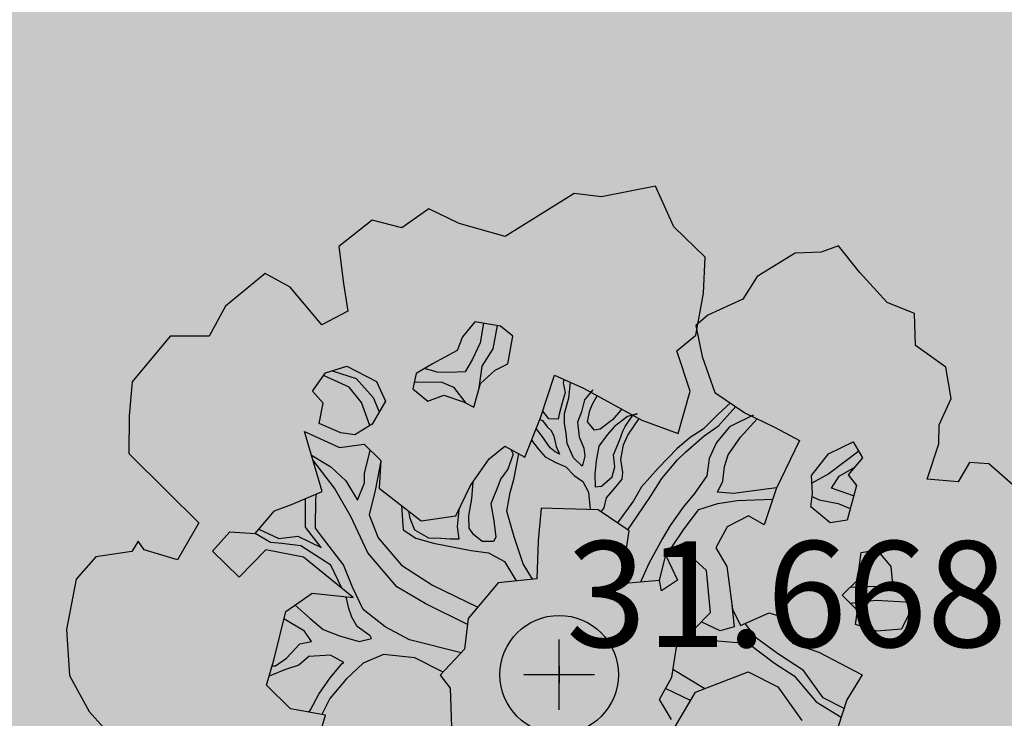
# Model space of a CAD drawing. Extents: x 319907 to 320201, y 5093156 to 5093339.
# Drawn here: x 319947 to 319949, y 5093244 to 5093246 of the extents above; entities that cross this region are included whole.
import ezdxf

# ---------------------------------------------------------------- set-up
doc = ezdxf.new("R2010")
doc.units = 0
doc.header["$MEASUREMENT"] = 0
doc.header["$PDMODE"] = 2
doc.header["$PDSIZE"] = 0.1
for name, color, linetype in [('_ALBERI', 76, 'Continuous'), ('PRATO', 72, 'Continuous'), ('PUNTI', 84, 'Continuous'), ('PUNTI-QUOTA', 150, 'Continuous')]:
    doc.layers.add(name, color=color, linetype=linetype)
doc.styles.add('stile1', font='romans.shx')

# ---------------------------------------------------------------- blocks, each defined once
blk = doc.blocks.new('albero')
at = {"layer": '_ALBERI'}
for p, q in [((0.1819, 0.9233, -56.2408), (0.0798, 0.9032, -56.2408)), ((0.2165, 0.8464, -56.2408), (0.1819, 0.9233, -56.2408)), ((0.0282, 0.9097, -56.2408), (-0.0452, 0.8635, -56.2408)), ((0.0798, 0.9032, -56.2408), (0.0282, 0.9097, -56.2408)), ((-0.2466, 0.8807, -56.2408), (-0.2972, 0.8444, -56.2408)), ((-0.1891, 0.8529, -56.2408), (-0.2466, 0.8807, -56.2408)), ((-0.3535, 0.8594, -56.2408), (-0.4165, 0.8092, -56.2408)), ((-0.2972, 0.8444, -56.2408), (-0.3535, 0.8594, -56.2408)), ((-0.0452, 0.8635, -56.2408), (-0.102, 0.8285, -56.2408)), ((-0.102, 0.8285, -56.2408), (-0.1891, 0.8529, -56.2408)), ((0.2762, 0.7892, -56.2408), (0.2165, 0.8464, -56.2408)), ((-0.4165, 0.8092, -56.2408), (-0.4079, 0.7397, -56.2408)), ((0.528, 0.8105, -56.2408), (0.4952, 0.7986, -56.2408)), ((0.5674, 0.7611, -56.2408), (0.528, 0.8105, -56.2408)), ((0.2725, 0.7214, -56.2408), (0.2762, 0.7892, -56.2408)), ((0.4458, 0.7967, -56.2408), (0.3743, 0.7529, -56.2408)), ((0.4952, 0.7986, -56.2408), (0.4458, 0.7967, -56.2408)), ((-0.5558, 0.758, -56.2408), (-0.6303, 0.6965, -56.2408)), ((-0.5086, 0.7322, -56.2408), (-0.5558, 0.758, -56.2408)), ((0.3743, 0.7529, -56.2408), (0.3471, 0.7095, -56.2408)), ((0.62, 0.7033, -56.2408), (0.5674, 0.7611, -56.2408)), ((-0.4484, 0.6615, -56.2408), (-0.5086, 0.7322, -56.2408)), ((-0.4079, 0.7397, -56.2408), (-0.3996, 0.6869, -56.2408)), ((0.2582, 0.6417, -56.2408), (0.2725, 0.7214, -56.2408)), ((0.3471, 0.7095, -56.2408), (0.2809, 0.6797, -56.2408)), ((-0.6303, 0.6965, -56.2408), (-0.6613, 0.6398, -56.2408)), ((0.6717, 0.6829, -56.2408), (0.62, 0.7033, -56.2408)), ((-0.3996, 0.6869, -56.2408), (-0.4484, 0.6615, -56.2408)), ((0.2809, 0.6797, -56.2408), (0.258, 0.6602, -56.2408)), ((0.6732, 0.622, -56.2408), (0.6717, 0.6829, -56.2408)), ((-0.1591, 0.6672, -56.2408), (-0.183, 0.6386, -56.2408)), ((-0.1109, 0.6589, -56.2408), (-0.1591, 0.6672, -56.2408)), ((-0.1428, 0.6644, -56.2408), (-0.1496, 0.6275, -56.2408)), ((-0.1247, 0.6158, -56.2408), (-0.1163, 0.6598, -56.2408)), ((-0.0878, 0.6396, -56.2408), (-0.1109, 0.6589, -56.2408)), ((0.258, 0.6602, -56.2408), (0.2703, 0.6013, -56.2408)), ((-0.7349, 0.6397, -56.2408), (-0.8072, 0.5534, -56.2408)), ((-0.6613, 0.6398, -56.2408), (-0.7349, 0.6397, -56.2408)), ((-0.183, 0.6386, -56.2408), (-0.1929, 0.6128, -56.2408)), ((-0.0971, 0.5877, -56.2408), (-0.0878, 0.6396, -56.2408)), ((0.2223, 0.6121, -56.2408), (0.2582, 0.6417, -56.2408)), ((-0.1496, 0.6275, -56.2408), (-0.1641, 0.5963, -56.2408)), ((-0.1457, 0.5829, -56.2408), (-0.1247, 0.6158, -56.2408)), ((0.7307, 0.5811, -56.2408), (0.6732, 0.622, -56.2408)), ((-0.1929, 0.6128, -56.2408), (-0.2395, 0.5876, -56.2408)), ((-0.1641, 0.5963, -56.2408), (-0.1774, 0.5726, -56.2408)), ((0.2476, 0.5358, -56.2408), (0.2223, 0.6121, -56.2408)), ((0.2703, 0.6013, -56.2408), (0.2942, 0.5335, -56.2408)), ((-0.4418, 0.5707, -56.2408), (-0.4015, 0.5829, -56.2408)), ((-0.4015, 0.5829, -56.2408), (-0.3454, 0.5543, -56.2408)), ((-0.2395, 0.5876, -56.2408), (-0.2704, 0.5695, -56.2408)), ((-0.2308, 0.5716, -56.2408), (-0.2548, 0.5787, -56.2408)), ((-0.1511, 0.5421, -56.2408), (-0.1457, 0.5829, -56.2408)), ((-0.121, 0.5756, -56.2408), (-0.0971, 0.5877, -56.2408)), ((0.741, 0.522, -56.2408), (0.7307, 0.5811, -56.2408)), ((-0.4662, 0.5361, -56.2408), (-0.4418, 0.5707, -56.2408)), ((-0.397, 0.5436, -56.2408), (-0.4455, 0.5656, -56.2408)), ((-0.4292, 0.5745, -56.2408), (-0.3834, 0.5598, -56.2408)), ((-0.3834, 0.5598, -56.2408), (-0.3517, 0.524, -56.2408)), ((-0.2704, 0.5695, -56.2408), (-0.2764, 0.5404, -56.2408)), ((-0.2083, 0.571, -56.2408), (-0.2308, 0.5716, -56.2408)), ((-0.1774, 0.5726, -56.2408), (-0.2083, 0.571, -56.2408)), ((-0.1488, 0.5503, -56.2408), (-0.121, 0.5756, -56.2408)), ((-0.0352, 0.4854, -56.2408), (-0.0089, 0.5663, -56.2408)), ((-0.0089, 0.5663, -56.2408), (0.0458, 0.5415, -56.2408)), ((-0.8072, 0.5534, -56.2408), (-0.8129, 0.4893, -56.2408)), ((-0.3734, 0.5146, -56.2408), (-0.397, 0.5436, -56.2408)), ((-0.3454, 0.5543, -56.2408), (-0.3282, 0.5169, -56.2408)), ((-0.2764, 0.5404, -56.2408), (-0.2482, 0.5169, -56.2408)), ((-0.2736, 0.5538, -56.2408), (-0.2217, 0.5527, -56.2408)), ((-0.2217, 0.5527, -56.2408), (-0.1995, 0.5432, -56.2408)), ((-0.1995, 0.5432, -56.2408), (-0.1762, 0.5131, -56.2408)), ((-0.1612, 0.5057, -56.2408), (-0.1488, 0.5503, -56.2408)), ((0.0091, 0.5581, -56.2408), (0.0074, 0.5508, -56.2408)), ((0.0074, 0.5508, -56.2408), (0.0114, 0.5336, -56.2408)), ((0.0184, 0.5231, -56.2408), (0.0214, 0.5525, -56.2408)), ((0.0458, 0.5415, -56.2408), (0.1561, 0.4813, -56.2408)), ((-0.4463, 0.5129, -56.2408), (-0.4662, 0.5361, -56.2408)), ((-0.3517, 0.524, -56.2408), (-0.3399, 0.4967, -56.2408)), ((-0.2482, 0.5169, -56.2408), (-0.2178, 0.5281, -56.2408)), ((-0.2178, 0.5281, -56.2408), (-0.1807, 0.5154, -56.2408)), ((0.0114, 0.5336, -56.2408), (0.0056, 0.5135, -56.2408)), ((0.0099, 0.4935, -56.2408), (0.0184, 0.5231, -56.2408)), ((0.0635, 0.5385, -56.2408), (0.0476, 0.5196, -56.2408)), ((0.0594, 0.5341, -56.2408), (0.0635, 0.5385, -56.2408)), ((0.0633, 0.511, -56.2408), (0.0718, 0.5273, -56.2408)), ((0.2247, 0.456, -56.2408), (0.2476, 0.5358, -56.2408)), ((0.2942, 0.5335, -56.2408), (0.3511, 0.495, -56.2408)), ((0.7179, 0.4725, -56.2408), (0.741, 0.522, -56.2408)), ((-0.4533, 0.4748, -56.2408), (-0.4463, 0.5129, -56.2408)), ((-0.3576, 0.471, -56.2408), (-0.3734, 0.5146, -56.2408)), ((-0.3282, 0.5169, -56.2408), (-0.3533, 0.4737, -56.2408)), ((-0.1807, 0.5154, -56.2408), (-0.1612, 0.5057, -56.2408)), ((0.0056, 0.5135, -56.2408), (-0.0001, 0.4926, -56.2408)), ((0.0476, 0.5196, -56.2408), (0.0421, 0.4966, -56.2408)), ((0.0579, 0.4991, -56.2408), (0.0633, 0.511, -56.2408)), ((0.3235, 0.5137, -56.2408), (0.3, 0.4915, -56.2408)), ((0.3008, 0.4705, -56.2408), (0.3337, 0.5068, -56.2408)), ((-0.8129, 0.4893, -56.2408), (-0.813, 0.418, -56.2408)), ((-0.0651, 0.4114, -56.2408), (-0.0352, 0.4854, -56.2408)), ((-0.0193, 0.4838, -56.2408), (-0.0311, 0.498, -56.2408)), ((-0.0017, 0.4828, -56.2408), (-0.0193, 0.4838, -56.2408)), ((-0.0001, 0.4926, -56.2408), (-0.0017, 0.4828, -56.2408)), ((0.01, 0.4749, -56.2408), (0.0099, 0.4935, -56.2408)), ((0.0421, 0.4966, -56.2408), (0.0348, 0.4771, -56.2408)), ((0.0537, 0.4776, -56.2408), (0.0579, 0.4991, -56.2408)), ((0.1168, 0.5002, -56.2408), (0.1009, 0.4814, -56.2408)), ((0.1293, 0.4877, -56.2408), (0.1045, 0.4692, -56.2408)), ((0.1188, 0.5016, -56.2408), (0.1168, 0.5002, -56.2408)), ((0.1245, 0.4688, -56.2408), (0.1389, 0.4907, -56.2408)), ((0.1474, 0.4929, -56.2408), (0.1293, 0.4877, -56.2408)), ((0.1295, 0.4528, -56.2408), (0.151, 0.484, -56.2408)), ((0.1389, 0.4907, -56.2408), (0.1474, 0.4929, -56.2408)), ((0.3, 0.4915, -56.2408), (0.2724, 0.4641, -56.2408)), ((0.3665, 0.4908, -56.2408), (0.322, 0.4684, -56.2408)), ((0.3511, 0.495, -56.2408), (0.4085, 0.4672, -56.2408)), ((0.3639, 0.4888, -56.2408), (0.3665, 0.4908, -56.2408)), ((-0.4129, 0.4573, -56.2408), (-0.4533, 0.4748, -56.2408)), ((-0.3533, 0.4737, -56.2408), (-0.3861, 0.4533, -56.2408)), ((-0.0365, 0.4823, -56.2408), (-0.0315, 0.4803, -56.2408)), ((-0.0315, 0.4803, -56.2408), (-0.023, 0.4685, -56.2408)), ((-0.023, 0.4685, -56.2408), (-0.0149, 0.4617, -56.2408)), ((0.013, 0.4566, -56.2408), (0.01, 0.4749, -56.2408)), ((0.0348, 0.4771, -56.2408), (0.0376, 0.4498, -56.2408)), ((0.0665, 0.4623, -56.2408), (0.0537, 0.4776, -56.2408)), ((0.1009, 0.4814, -56.2408), (0.0774, 0.4643, -56.2408)), ((0.1045, 0.4692, -56.2408), (0.0909, 0.453, -56.2408)), ((0.1202, 0.4605, -56.2408), (0.1245, 0.4688, -56.2408)), ((0.1561, 0.4813, -56.2408), (0.2247, 0.456, -56.2408)), ((0.2738, 0.4517, -56.2408), (0.3008, 0.4705, -56.2408)), ((0.322, 0.4684, -56.2408), (0.2971, 0.4387, -56.2408)), ((0.3426, 0.4491, -56.2408), (0.3745, 0.4837, -56.2408)), ((0.4085, 0.4672, -56.2408), (0.4543, 0.4427, -56.2408)), ((0.7175, 0.4361, -56.2408), (0.7179, 0.4725, -56.2408)), ((-0.4816, 0.4598, -56.2408), (-0.4154, 0.4293, -56.2408)), ((-0.448, 0.3464, -56.2408), (-0.4816, 0.4598, -56.2408)), ((-0.3861, 0.4533, -56.2408), (-0.4129, 0.4573, -56.2408)), ((-0.0329, 0.4512, -56.2408), (-0.0435, 0.465, -56.2408)), ((-0.017, 0.4286, -56.2408), (-0.0329, 0.4512, -56.2408)), ((-0.0149, 0.4617, -56.2408), (-0.0104, 0.4507, -56.2408)), ((-0.0104, 0.4507, -56.2408), (-0.0058, 0.431, -56.2408)), ((0.0148, 0.4368, -56.2408), (0.013, 0.4566, -56.2408)), ((0.0376, 0.4498, -56.2408), (0.0469, 0.4281, -56.2408)), ((0.0774, 0.4643, -56.2408), (0.0665, 0.4623, -56.2408)), ((0.0909, 0.453, -56.2408), (0.0752, 0.432, -56.2408)), ((0.1143, 0.4425, -56.2408), (0.1202, 0.4605, -56.2408)), ((0.1214, 0.4346, -56.2408), (0.1295, 0.4528, -56.2408)), ((0.2477, 0.448, -56.2408), (0.2231, 0.4273, -56.2408)), ((0.2387, 0.4208, -56.2408), (0.2738, 0.4517, -56.2408)), ((0.2724, 0.4641, -56.2408), (0.2477, 0.448, -56.2408)), ((0.3191, 0.4156, -56.2408), (0.3426, 0.4491, -56.2408)), ((-0.4154, 0.4293, -56.2408), (-0.3685, 0.4359, -56.2408)), ((-0.3685, 0.4359, -56.2408), (-0.3372, 0.4051, -56.2408)), ((-0.1322, 0.4079, -56.2408), (-0.103, 0.4319, -56.2408)), ((-0.103, 0.4319, -56.2408), (-0.0651, 0.4114, -56.2408)), ((-0.0524, 0.443, -56.2408), (-0.0394, 0.4271, -56.2408)), ((-0.0078, 0.4209, -56.2408), (-0.017, 0.4286, -56.2408)), ((-0.0058, 0.431, -56.2408), (0.0004, 0.4166, -56.2408)), ((0.0271, 0.41, -56.2408), (0.0148, 0.4368, -56.2408)), ((0.0469, 0.4281, -56.2408), (0.0482, 0.4132, -56.2408)), ((0.0752, 0.432, -56.2408), (0.0701, 0.4041, -56.2408)), ((0.1027, 0.4154, -56.2408), (0.1143, 0.4425, -56.2408)), ((0.1163, 0.4066, -56.2408), (0.1214, 0.4346, -56.2408)), ((0.2971, 0.4387, -56.2408), (0.2836, 0.4086, -56.2408)), ((0.4543, 0.4427, -56.2408), (0.4099, 0.3514, -56.2408)), ((0.5093, 0.4176, -56.2408), (0.5558, 0.4403, -56.2408)), ((0.5558, 0.4403, -56.2408), (0.5735, 0.4098, -56.2408)), ((0.6956, 0.3692, -56.2408), (0.7175, 0.4361, -56.2408)), ((-0.813, 0.418, -56.2408), (-0.7414, 0.3469, -56.2408)), ((-0.4683, 0.4148, -56.2408), (-0.4315, 0.3931, -56.2408)), ((-0.3679, 0.3811, -56.2408), (-0.3596, 0.4129, -56.2408)), ((-0.3596, 0.4129, -56.2408), (-0.357, 0.4246, -56.2408)), ((-0.0871, 0.4165, -56.2408), (-0.0971, 0.3881, -56.2408)), ((-0.0911, 0.4255, -56.2408), (-0.0871, 0.4165, -56.2408)), ((-0.0855, 0.3691, -56.2408), (-0.076, 0.4173, -56.2408)), ((-0.0394, 0.4271, -56.2408), (-0.0266, 0.4117, -56.2408)), ((-0.0266, 0.4117, -56.2408), (-0.0061, 0.401, -56.2408)), ((0.0004, 0.4166, -56.2408), (-0.0078, 0.4209, -56.2408)), ((0.0434, 0.3942, -56.2408), (0.0271, 0.41, -56.2408)), ((0.0482, 0.4132, -56.2408), (0.0446, 0.3979, -56.2408)), ((0.105, 0.3931, -56.2408), (0.1027, 0.4154, -56.2408)), ((0.2231, 0.4273, -56.2408), (0.1874, 0.3903, -56.2408)), ((0.2235, 0.4059, -56.2408), (0.2387, 0.4208, -56.2408)), ((0.3124, 0.3936, -56.2408), (0.3191, 0.4156, -56.2408)), ((0.4766, 0.3762, -56.2408), (0.5093, 0.4176, -56.2408)), ((0.5661, 0.4226, -56.2408), (0.5097, 0.3796, -56.2408)), ((0.5735, 0.4098, -56.2408), (0.5464, 0.3774, -56.2408)), ((-0.4244, 0.3523, -56.2408), (-0.4657, 0.4062, -56.2408)), ((-0.4315, 0.3931, -56.2408), (-0.4031, 0.3666, -56.2408)), ((-0.3373, 0.4034, -56.2408), (-0.3479, 0.3478, -56.2408)), ((-0.3372, 0.4051, -56.2408), (-0.34, 0.3524, -56.2408)), ((-0.1678, 0.3577, -56.2408), (-0.1322, 0.4079, -56.2408)), ((-0.0061, 0.401, -56.2408), (0.0125, 0.3926, -56.2408)), ((0.0125, 0.3926, -56.2408), (0.0286, 0.3765, -56.2408)), ((0.0446, 0.3979, -56.2408), (0.0434, 0.3942, -56.2408)), ((0.0701, 0.4041, -56.2408), (0.0673, 0.3788, -56.2408)), ((0.1002, 0.3742, -56.2408), (0.105, 0.3931, -56.2408)), ((0.1206, 0.382, -56.2408), (0.1163, 0.4066, -56.2408)), ((0.194, 0.3709, -56.2408), (0.2235, 0.4059, -56.2408)), ((0.2836, 0.4086, -56.2408), (0.279, 0.3757, -56.2408)), ((0.3095, 0.3659, -56.2408), (0.3124, 0.3936, -56.2408)), ((0.529, 0.3752, -56.2408), (0.5585, 0.3919, -56.2408)), ((0.7756, 0.4012, -56.2408), (0.7539, 0.3643, -56.2408)), ((0.8119, 0.3984, -56.2408), (0.7756, 0.4012, -56.2408)), ((0.8834, 0.3359, -56.2408), (0.8119, 0.3984, -56.2408)), ((-0.3677, 0.3626, -56.2408), (-0.3679, 0.3811, -56.2408)), ((-0.0971, 0.3881, -56.2408), (-0.1108, 0.3695, -56.2408)), ((0.0286, 0.3765, -56.2408), (0.0449, 0.3654, -56.2408)), ((0.0673, 0.3788, -56.2408), (0.0683, 0.355, -56.2408)), ((0.0803, 0.356, -56.2408), (0.1002, 0.3742, -56.2408)), ((0.1192, 0.3694, -56.2408), (0.1206, 0.382, -56.2408)), ((0.1874, 0.3903, -56.2408), (0.1558, 0.355, -56.2408)), ((0.279, 0.3757, -56.2408), (0.2555, 0.3422, -56.2408)), ((0.4785, 0.3425, -56.2408), (0.4766, 0.3762, -56.2408)), ((0.5097, 0.3796, -56.2408), (0.4774, 0.362, -56.2408)), ((0.5146, 0.3525, -56.2408), (0.529, 0.3752, -56.2408)), ((0.5464, 0.3774, -56.2408), (0.5618, 0.3573, -56.2408)), ((-0.4031, 0.3666, -56.2408), (-0.3813, 0.33, -56.2408)), ((-0.3813, 0.33, -56.2408), (-0.3677, 0.3626, -56.2408)), ((-0.1951, 0.2999, -56.2408), (-0.1678, 0.3577, -56.2408)), ((-0.1651, 0.3323, -56.2408), (-0.1628, 0.3646, -56.2408)), ((-0.1149, 0.3591, -56.2408), (-0.1289, 0.3229, -56.2408)), ((-0.1108, 0.3695, -56.2408), (-0.1149, 0.3591, -56.2408)), ((-0.0923, 0.3446, -56.2408), (-0.0855, 0.3691, -56.2408)), ((0.0449, 0.3654, -56.2408), (0.0552, 0.3449, -56.2408)), ((0.0683, 0.355, -56.2408), (0.0803, 0.356, -56.2408)), ((0.1046, 0.352, -56.2408), (0.1192, 0.3694, -56.2408)), ((0.1558, 0.355, -56.2408), (0.1402, 0.3287, -56.2408)), ((0.1724, 0.3365, -56.2408), (0.194, 0.3709, -56.2408)), ((0.2992, 0.345, -56.2408), (0.3095, 0.3659, -56.2408)), ((0.5618, 0.3573, -56.2408), (0.544, 0.2922, -56.2408)), ((0.7539, 0.3643, -56.2408), (0.6956, 0.3692, -56.2408)), ((-0.7414, 0.3469, -56.2408), (-0.6812, 0.2872, -56.2408)), ((-0.5057, 0.3213, -56.2408), (-0.448, 0.3464, -56.2408)), ((-0.4601, 0.3317, -56.2408), (-0.4586, 0.3418, -56.2408)), ((-0.3937, 0.2989, -56.2408), (-0.4244, 0.3523, -56.2408)), ((-0.3479, 0.3478, -56.2408), (-0.3589, 0.3019, -56.2408)), ((-0.34, 0.3524, -56.2408), (-0.2607, 0.2906, -56.2408)), ((-0.0992, 0.309, -56.2408), (-0.0923, 0.3446, -56.2408)), ((0.0552, 0.3449, -56.2408), (0.0584, 0.312, -56.2408)), ((0.0897, 0.3343, -56.2408), (0.1046, 0.352, -56.2408)), ((0.1477, 0.2993, -56.2408), (0.1724, 0.3365, -56.2408)), ((0.2555, 0.3422, -56.2408), (0.2341, 0.3168, -56.2408)), ((0.3294, 0.3426, -56.2408), (0.2992, 0.345, -56.2408)), ((0.3576, 0.3464, -56.2408), (0.3294, 0.3426, -56.2408)), ((0.4108, 0.3532, -56.2408), (0.3576, 0.3464, -56.2408)), ((0.4099, 0.3514, -56.2408), (0.3874, 0.283, -56.2408)), ((0.4757, 0.3172, -56.2408), (0.4785, 0.3425, -56.2408)), ((0.4779, 0.337, -56.2408), (0.4915, 0.3305, -56.2408)), ((0.5565, 0.3382, -56.2408), (0.5146, 0.3525, -56.2408)), ((-0.5383, 0.3099, -56.2408), (-0.5057, 0.3213, -56.2408)), ((-0.4794, 0.279, -56.2408), (-0.4792, 0.3329, -56.2408)), ((-0.4603, 0.2767, -56.2408), (-0.4601, 0.3317, -56.2408)), ((-0.2981, 0.3197, -56.2408), (-0.2951, 0.2739, -56.2408)), ((-0.1709, 0.3003, -56.2408), (-0.1651, 0.3323, -56.2408)), ((-0.1289, 0.3229, -56.2408), (-0.1237, 0.2908, -56.2408)), ((0.0853, 0.315, -56.2408), (0.0897, 0.3343, -56.2408)), ((0.1402, 0.3287, -56.2408), (0.11, 0.2869, -56.2408)), ((0.2341, 0.3168, -56.2408), (0.2096, 0.2822, -56.2408)), ((0.2642, 0.3119, -56.2408), (0.2996, 0.3236, -56.2408)), ((0.2996, 0.3236, -56.2408), (0.3366, 0.3293, -56.2408)), ((0.3366, 0.3293, -56.2408), (0.4035, 0.3319, -56.2408)), ((0.512, 0.2869, -56.2408), (0.4757, 0.3172, -56.2408)), ((0.4915, 0.3305, -56.2408), (0.5271, 0.3236, -56.2408)), ((0.5271, 0.3236, -56.2408), (0.5499, 0.314, -56.2408)), ((-0.5744, 0.2667, -56.2408), (-0.5383, 0.3099, -56.2408)), ((-0.3613, 0.2303, -56.2408), (-0.3937, 0.2989, -56.2408)), ((-0.3589, 0.3019, -56.2408), (-0.3423, 0.2583, -56.2408)), ((-0.2819, 0.295, -56.2408), (-0.2841, 0.3089, -56.2408)), ((-0.2607, 0.2906, -56.2408), (-0.1951, 0.2999, -56.2408)), ((-0.1897, 0.3114, -56.2408), (-0.1927, 0.2799, -56.2408)), ((-0.1703, 0.2768, -56.2408), (-0.1709, 0.3003, -56.2408)), ((-0.0849, 0.2603, -56.2408), (-0.0992, 0.309, -56.2408)), ((-0.034, 0.3146, -56.2408), (-0.04, 0.2527, -56.2408)), ((0.0736, 0.3116, -56.2408), (-0.034, 0.3146, -56.2408)), ((0.1321, 0.2718, -56.2408), (0.0736, 0.3116, -56.2408)), ((0.0794, 0.3077, -56.2408), (0.0853, 0.315, -56.2408)), ((0.1296, 0.2735, -56.2408), (0.1477, 0.2993, -56.2408)), ((0.2362, 0.2756, -56.2408), (0.2642, 0.3119, -56.2408)), ((0.358, 0.3004, -56.2408), (0.3174, 0.2793, -56.2408)), ((0.3874, 0.283, -56.2408), (0.358, 0.3004, -56.2408)), ((-0.6812, 0.2872, -56.2408), (-0.7214, 0.2173, -56.2408)), ((-0.2725, 0.2733, -56.2408), (-0.2819, 0.295, -56.2408)), ((-0.1927, 0.2799, -56.2408), (-0.1896, 0.2562, -56.2408)), ((-0.1237, 0.2908, -56.2408), (-0.1199, 0.2601, -56.2408)), ((0.2096, 0.2822, -56.2408), (0.1953, 0.2574, -56.2408)), ((0.3174, 0.2793, -56.2408), (0.2963, 0.24, -56.2408)), ((0.544, 0.2922, -56.2408), (0.512, 0.2869, -56.2408)), ((-0.6553, 0.2335, -56.2408), (-0.6222, 0.27, -56.2408)), ((-0.6222, 0.27, -56.2408), (-0.5744, 0.2667, -56.2408)), ((-0.5455, 0.2497, -56.2408), (-0.5744, 0.2667, -56.2408)), ((-0.5676, 0.2748, -56.2408), (-0.53, 0.2571, -56.2408)), ((-0.53, 0.2571, -56.2408), (-0.494, 0.2616, -56.2408)), ((-0.494, 0.2616, -56.2408), (-0.4496, 0.2401, -56.2408)), ((-0.4496, 0.2401, -56.2408), (-0.4794, 0.279, -56.2408)), ((-0.4474, 0.2592, -56.2408), (-0.4603, 0.2767, -56.2408)), ((-0.2951, 0.2739, -56.2408), (-0.2708, 0.2581, -56.2408)), ((-0.2462, 0.2577, -56.2408), (-0.2725, 0.2733, -56.2408)), ((-0.1618, 0.265, -56.2408), (-0.1703, 0.2768, -56.2408)), ((-0.1456, 0.2514, -56.2408), (-0.1618, 0.265, -56.2408)), ((0.1171, 0.1716, -56.2408), (0.1321, 0.2718, -56.2408)), ((0.2119, 0.2388, -56.2408), (0.2362, 0.2756, -56.2408)), ((-0.7958, 0.2521, -56.2408), (-0.8076, 0.2325, -56.2408)), ((-0.784, 0.2357, -56.2408), (-0.7958, 0.2521, -56.2408)), ((-0.5242, 0.2476, -56.2408), (-0.5455, 0.2497, -56.2408)), ((-0.4885, 0.2432, -56.2408), (-0.5242, 0.2476, -56.2408)), ((-0.4317, 0.2067, -56.2408), (-0.4885, 0.2432, -56.2408)), ((-0.4079, 0.2077, -56.2408), (-0.4474, 0.2592, -56.2408)), ((-0.3423, 0.2583, -56.2408), (-0.2979, 0.2072, -56.2408)), ((-0.2708, 0.2581, -56.2408), (-0.2375, 0.2485, -56.2408)), ((-0.2236, 0.2572, -56.2408), (-0.2462, 0.2577, -56.2408)), ((-0.2375, 0.2485, -56.2408), (-0.1921, 0.2399, -56.2408)), ((-0.206, 0.2562, -56.2408), (-0.2236, 0.2572, -56.2408)), ((-0.1896, 0.2562, -56.2408), (-0.206, 0.2562, -56.2408)), ((-0.1242, 0.2519, -56.2408), (-0.1456, 0.2514, -56.2408)), ((-0.1199, 0.2601, -56.2408), (-0.1242, 0.2519, -56.2408)), ((-0.068, 0.2092, -56.2408), (-0.0849, 0.2603, -56.2408)), ((-0.04, 0.2527, -56.2408), (-0.0422, 0.1811, -56.2408)), ((0.1953, 0.2574, -56.2408), (0.1694, 0.2101, -56.2408)), ((-0.8076, 0.2325, -56.2408), (-0.8756, 0.2225, -56.2408)), ((-0.7214, 0.2173, -56.2408), (-0.784, 0.2357, -56.2408)), ((-0.6049, 0.1841, -56.2408), (-0.6553, 0.2335, -56.2408)), ((-0.5542, 0.236, -56.2408), (-0.6049, 0.1841, -56.2408)), ((-0.483, 0.2223, -56.2408), (-0.5542, 0.236, -56.2408)), ((-0.3068, 0.166, -56.2408), (-0.3613, 0.2303, -56.2408)), ((-0.1921, 0.2399, -56.2408), (-0.1663, 0.2346, -56.2408)), ((-0.1663, 0.2346, -56.2408), (-0.1334, 0.23, -56.2408)), ((-0.1334, 0.23, -56.2408), (-0.1034, 0.214, -56.2408)), ((0.1893, 0.178, -56.2408), (0.2016, 0.2265, -56.2408)), ((0.2016, 0.2265, -56.2408), (0.2119, 0.2388, -56.2408)), ((0.2422, 0.2302, -56.2408), (0.2024, 0.2241, -56.2408)), ((0.2024, 0.2241, -56.2408), (0.2239, 0.1786, -56.2408)), ((0.2787, 0.197, -56.2408), (0.2422, 0.2302, -56.2408)), ((0.2963, 0.24, -56.2408), (0.3169, 0.2043, -56.2408)), ((0.5637, 0.1787, -56.2408), (0.5705, 0.2307, -56.2408)), ((0.5705, 0.2307, -56.2408), (0.6003, 0.2358, -56.2408)), ((0.6003, 0.2358, -56.2408), (0.6267, 0.2046, -56.2408)), ((-0.8756, 0.2225, -56.2408), (-0.913, 0.1803, -56.2408)), ((-0.3892, 0.1457, -56.2408), (-0.483, 0.2223, -56.2408)), ((-0.4109, 0.1634, -56.2408), (-0.4317, 0.2067, -56.2408)), ((-0.3907, 0.1656, -56.2408), (-0.4079, 0.2077, -56.2408)), ((-0.2979, 0.2072, -56.2408), (-0.2396, 0.1694, -56.2408)), ((-0.1034, 0.214, -56.2408), (-0.0812, 0.177, -56.2408)), ((-0.0504, 0.1802, -56.2408), (-0.068, 0.2092, -56.2408)), ((0.1694, 0.2101, -56.2408), (0.1539, 0.1749, -56.2408)), ((0.2857, 0.1177, -56.2408), (0.2787, 0.197, -56.2408)), ((0.3169, 0.2043, -56.2408), (0.3276, 0.1239, -56.2408)), ((0.6267, 0.2046, -56.2408), (0.6291, 0.177, -56.2408)), ((-0.913, 0.1803, -56.2408), (-0.9309, 0.0852, -56.2408)), ((-0.2396, 0.1694, -56.2408), (-0.1539, 0.1276, -56.2408)), ((-0.1154, 0.1735, -56.2408), (-0.1719, 0.1061, -56.2408)), ((-0.0422, 0.1811, -56.2408), (-0.1154, 0.1735, -56.2408)), ((0.1893, 0.178, -56.2408), (0.1171, 0.1716, -56.2408)), ((0.1932, 0.1584, -56.2408), (0.1893, 0.178, -56.2408)), ((0.2239, 0.1786, -56.2408), (0.1932, 0.1584, -56.2408)), ((0.5351, 0.1501, -56.2408), (0.5637, 0.1787, -56.2408)), ((0.6291, 0.177, -56.2408), (0.647, 0.16, -56.2408)), ((-0.5168, 0.1194, -56.2408), (-0.467, 0.1538, -56.2408)), ((-0.467, 0.1538, -56.2408), (-0.3892, 0.1457, -56.2408)), ((-0.3706, 0.123, -56.2408), (-0.3907, 0.1656, -56.2408)), ((-0.253, 0.1346, -56.2408), (-0.3068, 0.166, -56.2408)), ((0.5641, 0.1213, -56.2408), (0.5351, 0.1501, -56.2408)), ((0.5932, 0.1668, -56.2408), (0.5495, 0.1645, -56.2408)), ((0.641, 0.1657, -56.2408), (0.5932, 0.1668, -56.2408)), ((0.647, 0.16, -56.2408), (0.6695, 0.132, -56.2408)), ((-0.4991, 0.1316, -56.2408), (-0.4705, 0.1058, -56.2408)), ((-0.3972, 0.125, -56.2408), (-0.4028, 0.1471, -56.2408)), ((-0.1733, 0.095, -56.2408), (-0.253, 0.1346, -56.2408)), ((0.3266, 0.1312, -56.2408), (0.3309, 0.0902, -56.2408)), ((0.5502, 0.1351, -56.2408), (0.599, 0.1409, -56.2408)), ((0.599, 0.1409, -56.2408), (0.6654, 0.1371, -56.2408)), ((0.6695, 0.132, -56.2408), (0.6468, 0.0861, -56.2408)), ((-0.5385, 0.0301, -56.2408), (-0.5168, 0.1194, -56.2408)), ((-0.3918, 0.1087, -56.2408), (-0.3972, 0.125, -56.2408)), ((-0.3288, 0.0906, -56.2408), (-0.3706, 0.123, -56.2408)), ((0.2215, 0.052, -56.2408), (0.2857, 0.1177, -56.2408)), ((0.3276, 0.1239, -56.2408), (0.3429, 0.0928, -56.2408)), ((0.3429, 0.0928, -56.2408), (0.3968, 0.1165, -56.2408)), ((0.3968, 0.1165, -56.2408), (0.4225, 0.1087, -56.2408)), ((0.56, 0.0945, -56.2408), (0.5641, 0.1213, -56.2408)), ((-0.481, 0.0824, -56.2408), (-0.5201, 0.1057, -56.2408)), ((-0.4705, 0.1058, -56.2408), (-0.4462, 0.0854, -56.2408)), ((-0.3817, 0.091, -56.2408), (-0.3918, 0.1087, -56.2408)), ((-0.1719, 0.1061, -56.2408), (-0.1792, 0.048, -56.2408)), ((0.3043, 0.0829, -56.2408), (0.2682, 0.0998, -56.2408)), ((0.3727, 0.0688, -56.2408), (0.3514, 0.0965, -56.2408)), ((0.4225, 0.1087, -56.2408), (0.4407, 0.0593, -56.2408)), ((0.6001, 0.082, -56.2408), (0.56, 0.0945, -56.2408)), ((-0.9309, 0.0852, -56.2408), (-0.9257, -0.0017, -56.2408)), ((-0.4682, 0.0624, -56.2408), (-0.481, 0.0824, -56.2408)), ((-0.4462, 0.0854, -56.2408), (-0.4152, 0.0731, -56.2408)), ((-0.3573, 0.0731, -56.2408), (-0.3817, 0.091, -56.2408)), ((-0.2831, 0.066, -56.2408), (-0.3288, 0.0906, -56.2408)), ((0.3309, 0.0902, -56.2408), (0.3043, 0.0829, -56.2408)), ((0.6468, 0.0861, -56.2408), (0.6001, 0.082, -56.2408)), ((-0.5151, 0.0309, -56.2408), (-0.4903, 0.058, -56.2408)), ((-0.4903, 0.058, -56.2408), (-0.4682, 0.0624, -56.2408)), ((-0.4152, 0.0731, -56.2408), (-0.3778, 0.0628, -56.2408)), ((-0.3778, 0.0628, -56.2408), (-0.3548, 0.0683, -56.2408)), ((-0.3548, 0.0683, -56.2408), (-0.3573, 0.0731, -56.2408)), ((-0.1854, 0.0413, -56.2408), (-0.2831, 0.066, -56.2408)), ((0.2312, 0.0619, -56.2408), (0.2638, 0.073, -56.2408)), ((0.2638, 0.073, -56.2408), (0.2996, 0.0639, -56.2408)), ((0.2996, 0.0639, -56.2408), (0.3575, 0.0586, -56.2408)), ((0.3575, 0.0586, -56.2408), (0.4068, 0.0218, -56.2408)), ((0.4127, 0.0398, -56.2408), (0.3727, 0.0688, -56.2408)), ((0.4407, 0.0593, -56.2408), (0.4908, 0.0423, -56.2408)), ((-0.3318, 0.0378, -56.2408), (-0.3707, 0.0219, -56.2408)), ((-0.2726, 0.0315, -56.2408), (-0.3318, 0.0378, -56.2408)), ((-0.1792, 0.048, -56.2408), (-0.2249, -0.0011, -56.2408)), ((0.2127, -0.0048, -56.2408), (0.2215, 0.052, -56.2408)), ((0.4619, 0.0076, -56.2408), (0.4127, 0.0398, -56.2408)), ((0.4908, 0.0423, -56.2408), (0.5724, -0.0004, -56.2408)), ((-0.5529, -0.0201, -56.2408), (-0.5385, 0.0301, -56.2408)), ((-0.5363, 0.0165, -56.2408), (-0.5151, 0.0309, -56.2408)), ((-0.4733, 0.0345, -56.2408), (-0.4918, 0.0179, -56.2408)), ((-0.432, 0.0366, -56.2408), (-0.4733, 0.0345, -56.2408)), ((-0.433, -0.006, -56.2408), (-0.4103, 0.021, -56.2408)), ((-0.4069, 0.0227, -56.2408), (-0.432, 0.0366, -56.2408)), ((-0.4103, 0.021, -56.2408), (-0.4069, 0.0227, -56.2408)), ((-0.3707, 0.0219, -56.2408), (-0.4028, -0.0083, -56.2408)), ((-0.2194, 0.0048, -56.2408), (-0.2726, 0.0315, -56.2408)), ((0.4068, 0.0218, -56.2408), (0.4442, -0.0025, -56.2408)), ((-0.5172, 0.0096, -56.2408), (-0.5481, -0.0032, -56.2408)), ((-0.5424, 0.0164, -56.2408), (-0.5363, 0.0165, -56.2408)), ((-0.4918, 0.0179, -56.2408), (-0.5172, 0.0096, -56.2408)), ((0.215, 0.0104, -56.2408), (0.2751, -0.0265, -56.2408)), ((0.2577, -0.0333, -56.2408), (0.357, 0.0055, -56.2408)), ((0.357, 0.0055, -56.2408), (0.4131, -0.0231, -56.2408)), ((0.4989, -0.0438, -56.2408), (0.4619, 0.0076, -56.2408)), ((-0.9257, -0.0017, -56.2408), (-0.8883, -0.0698, -56.2408)), ((-0.4542, -0.0367, -56.2408), (-0.433, -0.006, -56.2408)), ((-0.4028, -0.0083, -56.2408), (-0.4335, -0.0449, -56.2408)), ((-0.2249, -0.0011, -56.2408), (-0.2063, -0.0258, -56.2408)), ((0.1893, -0.0468, -56.2408), (0.2127, -0.0048, -56.2408)), ((0.4442, -0.0025, -56.2408), (0.486, -0.0514, -56.2408)), ((0.5724, -0.0004, -56.2408), (0.5437, -0.0479, -56.2408)), ((-0.5076, -0.0646, -56.2408), (-0.5529, -0.0201, -56.2408)), ((-0.4702, -0.0667, -56.2408), (-0.4542, -0.0367, -56.2408)), ((-0.2063, -0.0258, -56.2408), (-0.2033, -0.0991, -56.2408)), ((0.2483, -0.0491, -56.2408), (0.2007, -0.0263, -56.2408)), ((0.2142, -0.1071, -56.2408), (0.2577, -0.0333, -56.2408)), ((0.4131, -0.0231, -56.2408), (0.4587, -0.0868, -56.2408)), ((-0.4335, -0.0449, -56.2408), (-0.4488, -0.0753, -56.2408)), ((0.2126, -0.0847, -56.2408), (0.1893, -0.0468, -56.2408)), ((0.486, -0.0514, -56.2408), (0.5331, -0.0805, -56.2408)), ((0.5385, -0.0639, -56.2408), (0.4989, -0.0438, -56.2408)), ((0.5437, -0.0479, -56.2408), (0.5185, -0.1251, -56.2408)), ((-0.8883, -0.0698, -56.2408), (-0.861, -0.0999, -56.2408)), ((-0.4416, -0.0766, -56.2408), (-0.5076, -0.0646, -56.2408)), ((-0.4728, -0.071, -56.2408), (-0.4702, -0.0667, -56.2408)), ((-0.4532, -0.1148, -56.2408), (-0.4416, -0.0766, -56.2408))]:
    blk.add_line(p, q, dxfattribs=at)
at = {"layer": '_ALBERI', "color": 30}
blk.add_circle((0, 0), 0.112, dxfattribs=at)

msp = doc.modelspace()

# ---------------------------------------------------------------- hatches: boundary and pattern name
at = {"layer": 'PRATO', "linetype": 'Continuous'}
h = msp.add_hatch(dxfattribs=at)
h.set_pattern_fill('AR-SAND', color=256, scale=0.3)
h.set_pattern_definition([(37.5, (0, 0), (-0.018898007433, 0.578047130704), [0, -0.456, 0, -0.51, 0, -0.4875]), (7.5, (0, 0), (0.53093301158, 0.84664381957), [0, -0.246, 0, -0.411, 0, -0.1575]), (327.5, (-0.369, 0), (0.934242558525, 0.00169771606), [0, -0.15, 0, -0.54, 0, -0.705]), (317.5, (-0.369, 0), (0.90183798137, 0.26330266948), [0, -0.075, 0, -0.354, 0, -0.405])])
h.paths.add_polyline_path([(319948.782, 5093248.4722), (319946.236, 5093247.004), (319929.898, 5093237.514), (319934.966, 5093229.793), (319935.58, 5093228.834), (319941.3921, 5093219.9207), (319958.728, 5093231.225)])
edge = h.paths.add_edge_path(flags=16)
edge.add_ellipse((319936.535, 5093239.323), major_axis=(0.1838, 0.1838), ratio=1, start_angle=585, end_angle=675, ccw=False)
edge.add_ellipse((319936.535, 5093239.323), major_axis=(0.1838, 0.1838), ratio=1, start_angle=495, end_angle=585, ccw=False)
edge.add_ellipse((319936.535, 5093239.323), major_axis=(0.1838, 0.1838), ratio=1, start_angle=405, end_angle=495, ccw=False)
edge.add_ellipse((319936.535, 5093239.323), major_axis=(0.1838, 0.1838), ratio=1, start_angle=315, end_angle=405, ccw=False)
h.paths.add_polyline_path([(319936.535, 5093239.323), (319936.535, 5093239.303, -1), (319936.535, 5093239.343), (319936.535, 5093239.303, 2.414214), (319936.515, 5093239.323, 1), (319936.555, 5093239.323)], flags=0)
h.paths.add_polyline_path([(319936.5226, 5093239.6178), (319937.1583, 5093239.6178), (319937.1583, 5093240.0678), (319936.5226, 5093240.0678)], flags=24)
h.paths.add_polyline_path([(319948.1699, 5093244.0014), (319949.8056, 5093244.0014), (319949.8056, 5093244.4514), (319948.1699, 5093244.4514)], flags=24)
h.paths.add_polyline_path([(319930.1057, 5093237.2285), (319931.7414, 5093237.2285), (319931.7414, 5093237.6785), (319930.1057, 5093237.6785)], flags=24)
h.paths.add_polyline_path([(319935.5679, 5093228.8374), (319937.2036, 5093228.8374), (319937.2036, 5093229.2874), (319935.5679, 5093229.2874)], flags=25)
h.paths.add_polyline_path([(319957.0171, 5093230.7398), (319958.6528, 5093230.7398), (319958.6528, 5093231.1898), (319957.0171, 5093231.1898)], flags=24)
h.paths.add_polyline_path([(319946.0129, 5093223.4824), (319947.6486, 5093223.4824), (319947.6486, 5093223.9324), (319946.0129, 5093223.9324)], flags=24)
h.paths.add_polyline_path([(319943.6919, 5093226.9224), (319945.3133, 5093226.9224), (319945.3133, 5093227.3724), (319943.6919, 5093227.3724)], flags=24)
h.paths.add_polyline_path([(319936.4729, 5093236.7994), (319938.0943, 5093236.7994), (319938.0943, 5093237.2494), (319936.4729, 5093237.2494)], flags=24)
h.paths.add_polyline_path([(319934.9539, 5093229.7964), (319936.5896, 5093229.7964), (319936.5896, 5093230.2464), (319934.9539, 5093230.2464)], flags=25)
h.paths.add_polyline_path([(319937.4729, 5093227.8074), (319939.0229, 5093227.8074), (319939.0229, 5093228.2574), (319937.4729, 5093228.2574)], flags=24)
h.paths.add_polyline_path([(319942.4219, 5093221.2224), (319944.0576, 5093221.2224), (319944.0576, 5093221.6724), (319942.4219, 5093221.6724)], flags=24)
h.paths.add_polyline_path([(319936.7294, 5093238.6873), (319938.2794, 5093238.6873), (319938.2794, 5093239.1373), (319936.7294, 5093239.1373)], flags=24)
h.paths.add_polyline_path([(319948.2156, 5093236.9698), (319949.8513, 5093236.9698), (319949.8513, 5093237.4198), (319948.2156, 5093237.4198)], flags=24)
h.paths.add_polyline_path([(319952.5546, 5093228.0987), (319954.1903, 5093228.0987), (319954.1903, 5093228.5487), (319952.5546, 5093228.5487)], flags=24)

# ---------------------------------------------------------------- linework, layer by layer
at = {"layer": 'PUNTI'}
for p, q in [((319948.182, 5093244.022), (319948.182, 5093243.974)), ((319948.158, 5093243.998), (319948.206, 5093243.998))]:
    msp.add_line(p, q, dxfattribs=at)
msp.add_point((319948.182, 5093243.998), dxfattribs=at)

# ---------------------------------------------------------------- block references
at = {"layer": '_ALBERI', "xscale": 1.5, "yscale": 1.5, "zscale": 1.5}
msp.add_blockref('albero', (319948.182, 5093243.998), dxfattribs=at)

# ---------------------------------------------------------------- texts
at = {"layer": 'PUNTI-QUOTA', "style": 'stile1'}
msp.add_text('31.668', height=0.3, dxfattribs=at).set_placement((319948.202, 5093244.0764, 31.668))

doc.saveas('drawing.dxf')
